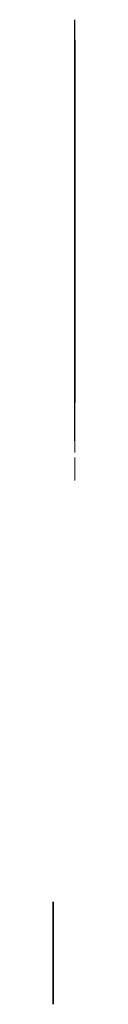
# Model space of a CAD drawing. Units: millimetres. Extents: x -488 to 747, y 85 to 137.
# Drawn here: x 542 to 543, y 94 to 137 of the extents above; entities that cross this region are included whole.
import ezdxf

# ---------------------------------------------------------------- set-up
doc = ezdxf.new("R2010")
doc.units = ezdxf.units.MM
doc.linetypes.add('CENTER', pattern=[50.8, 31.75, -6.35, 6.35, -6.35])
doc.linetypes.add('DASHED', pattern=[0.75, 0.5, -0.25])
for name, color, linetype in [('adhésifs-apprêts-scellants', 5, 'Continuous'), ('fondations', 3, 'Continuous'), ('pare-vapeur', 6, 'CENTER'), ('sol', 6, 'CENTER'), ('structure continue', 2, 'Continuous')]:
    doc.layers.add(name, color=color, linetype=linetype)
doc.layers.add('Text', color=4, linetype='Continuous', lineweight=15)

msp = doc.modelspace()

# ---------------------------------------------------------------- linework, layer by layer
at = {"layer": 'adhésifs-apprêts-scellants', "linetype": 'DASHED', "extrusion": (-1, 0, 0), "elevation": -542.877}
msp.add_lwpolyline([(-134.108, 115.985), (-135.826, 115.985)], dxfattribs=at)
at = {"layer": 'fondations', "linetype": 'Continuous', "extrusion": (-1, 0, 0)}
for points, elevation in [([(-135.826, 115.799), (-134.047, 115.799)], -542.877), ([(-118.389, 115.799), (-120.168, 115.799)], -542.877), ([(-98.334, 126.497), (-98.334, 129.176), (-93.875, 129.176)], -541.93), ([(-93.875, 129.176), (-93.875, 126.497), (-98.334, 126.497)], -541.93)]:
    msp.add_lwpolyline(points, dxfattribs=dict(at, elevation=elevation))
for centre, start, end in [((-98.349, 126.393, -541.93), 278.2282, 81.7718), ((-93.86, 126.393, -541.93), 98.2282, 261.7718)]:
    msp.add_arc(centre, 0.105, start, end, dxfattribs=at)
at = {"layer": 'pare-vapeur', "linetype": 'DASHED', "extrusion": (-1, 0, 0), "elevation": -542.877}
msp.add_lwpolyline([(-118.389, 118.213), (-120.683, 118.213), (-122.324, 121.404), (-131.891, 121.404), (-133.532, 118.213), (-135.826, 118.213)], dxfattribs=at)
at = {"layer": 'sol', "linetype": 'Continuous', "extrusion": (-1, 0, 0), "elevation": -542.877}
for points in [[(-134.729, 145.811), (-135.358, 145.811), (-136.714, 146.314)], [(-118.389, 145.811), (-119.486, 145.811)]]:
    msp.add_lwpolyline(points, dxfattribs=at)
at = {"layer": 'structure continue', "linetype": 'Continuous', "extrusion": (-1, 0, 0), "elevation": -542.877}
for points in [[(-134.729, 118.213), (-134.729, 145.824), (-134.229, 145.824), (-134.229, 118.213)], [(-119.486, 118.213), (-119.486, 145.824), (-119.986, 145.824), (-119.986, 118.213)]]:
    msp.add_lwpolyline(points, dxfattribs=at)
msp.add_lwpolyline([(-120.057, 145.824), (-120.057, 145.324), (-134.152, 145.324), (-134.152, 145.824)], close=True, dxfattribs=at)
at = {"layer": 'Text', "extrusion": (-1, 0, 0), "elevation": -542.877}
for points in [[(-118.389, 146.955), (-118.389, 128.89)], [(-118.389, 128.308), (-118.389, 108.449)], [(-117.164, 146.955), (-117.164, 128.89)], [(-117.164, 128.308), (-117.164, 108.449)]]:
    msp.add_lwpolyline(points, dxfattribs=at)
at = {"layer": 'Text', "extrusion": (-1, 0, 0)}
for centre, start, end in [((-118.62, 128.453, -542.877), 32.1557, 327.8443), ((-118.158, 128.744, -542.877), 212.1557, 147.8443), ((-117.395, 128.453, -542.877), 32.1557, 327.8443), ((-116.932, 128.744, -542.877), 212.1557, 147.8443)]:
    msp.add_arc(centre, 0.273, start, end, dxfattribs=at)

doc.saveas('drawing.dxf')
